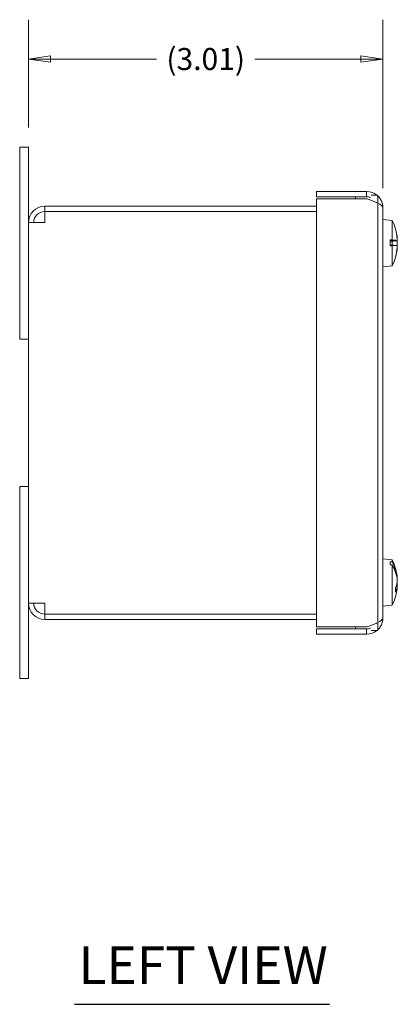
# Model space of a CAD drawing. Units: inches. Extents: x 1.5 to 42.3, y 1.9 to 24.1.
# Drawn here: x 3.4 to 6.7, y 14.8 to 23.1 of the extents above; entities that cross this region are included whole.
import ezdxf

# ---------------------------------------------------------------- set-up
doc = ezdxf.new("R2010")
doc.units = ezdxf.units.IN
doc.header["$LTSCALE"] = 2.666667
doc.header["$MEASUREMENT"] = 0
doc.layers.get('0').update_dxf_attribs({"lineweight": 18})
for name, color, linetype, lineweight in [('Dimension (ANSI)', 7, 'Continuous', 13), ('Symbol (ANSI)', 7, 'Continuous', 18), ('Visible (ANSI)', 7, 'Continuous', 13)]:
    doc.layers.add(name, color=color, linetype=linetype, lineweight=lineweight)
doc.styles.add('Note Text (ANSI)', font='tahoma.ttf')
doc.styles.add('Text Style175', font='tahoma.ttf')
doc.dimstyles.new('Default (ANSI)', dxfattribs={"dimscale": 2.666667, "dimtxt": 0.07, "dimasz": 0.07, "dimexe": 0.125, "dimexo": 0.0625, "dimgap": 0.031496, "dimtad": 0, "dimtih": 1, "dimtoh": 1, "dimdec": 3, "dimrnd": 1e-08, "dimzin": 0, "dimdsep": 46, "dimtxsty": 'Note Text (ANSI)', "dimblk": 'Filled-1', "dimcen": 0.09, "dimdle": 0.393701, "dimclrd": 256, "dimclre": 256, "dimclrt": 256, "dimadec": 0, "dimazin": 1, "dimtfac": 0.928571, "dimtofl": 0, "dimtmove": 0, "dimatfit": 3, "dimfxl": 1, "dimtolj": 1, "dimtzin": 4, "dimlwd": -1, "dimlwe": -1, "dimarcsym": 0})

# ---------------------------------------------------------------- blocks, each defined once
blk = doc.blocks.new('Filled-1')
at = {"color": 0}
for p, q in [((0, 0), (-1, 0.143)), ((-1, 0.143), (-1, -0.143)), ((-1, 0), (0, 0)), ((-1, -0.143), (0, 0))]:
    blk.add_line(p, q, dxfattribs=at)
at = {"color": 0, "flags": 128}
blk.add_lwpolyline([(-1, -0.143), (0, 0), (-1, 0.143), (-1, -0.143)], dxfattribs=at)
at = {"color": 0}
blk.add_solid([(-1, -0.143), (0, 0), (-1, 0.143), (-1, -0.143)], dxfattribs=at)
blk = doc.blocks.new('*D6')
at = {"layer": 'Defpoints', "color": 0, "transparency": 16777216}
for p in [(6.5287, 22.8122), (3.5237, 22.0653), (6.5287, 21.5515)]:
    blk.add_point(p, dxfattribs=at)
at = {"layer": 'Dimension (ANSI)', "transparency": 16777216}
for p, q in [((3.5237, 22.2319), (3.5237, 23.1455)), ((6.5287, 21.7182), (6.5287, 23.1455)), ((3.7103, 22.8122), (4.6083, 22.8122)), ((6.342, 22.8122), (5.444, 22.8122))]:
    blk.add_line(p, q, dxfattribs=at)
at = {"layer": 'Dimension (ANSI)', "transparency": 16777216, "xscale": 0.1866666674613952, "yscale": 0.1866666674613952, "zscale": 0.1866666674613952, "rotation": 180}
blk.add_blockref('Filled-1', (3.5237, 22.8122), dxfattribs=at)
at = {"layer": 'Dimension (ANSI)', "transparency": 16777216, "xscale": 0.1866666674613952, "yscale": 0.1866666674613952, "zscale": 0.1866666674613952}
blk.add_blockref('Filled-1', (6.5287, 22.8122), dxfattribs=at)
at = {"layer": 'Dimension (ANSI)', "transparency": 16777216, "insert": (5.0262, 22.8122), "char_height": 0.18667, "attachment_point": 5, "style": 'Note Text (ANSI)'}
blk.add_mtext('\\A1;(3.01)', dxfattribs=at)

msp = doc.modelspace()

# ---------------------------------------------------------------- linework, layer by layer
at = {"layer": 'Symbol (ANSI)', "lineweight": 30}
msp.add_line((3.9154, 14.8051), (6.0755, 14.8051), dxfattribs=at)
at = {"layer": 'Visible (ANSI)'}
for p, q in [((3.4497, 21.6903), (3.4497, 22.0653)), ((3.5237, 22.0653), (3.4497, 22.0653)), ((3.5237, 22.0653), (3.5237, 21.6903)), ((3.4497, 21.6903), (3.4497, 20.4403)), ((3.5237, 20.4403), (3.5237, 21.6903)), ((5.9662, 21.6903), (6.3899, 21.6903)), ((5.9662, 21.6453), (5.9662, 21.6903)), ((6.3899, 21.6453), (6.3899, 21.6903)), ((6.3899, 21.6453), (5.9662, 21.6453)), ((5.9662, 21.6293), (6.3899, 21.6293)), ((5.9662, 18.0013), (5.9662, 21.6293)), ((6.2957, 21.6453), (6.2957, 21.6293)), ((6.4837, 21.659), (6.4293, 21.659)), ((6.4837, 17.971), (6.4837, 21.659)), ((5.9662, 21.5653), (3.6624, 21.5653)), ((3.6624, 21.5203), (3.6624, 21.5653)), ((3.6624, 21.5203), (5.9662, 21.5203)), ((3.6624, 21.5196), (5.9662, 21.5196)), ((3.6624, 21.4265), (3.6624, 21.5196)), ((6.5287, 21.5515), (6.5287, 18.079)), ((6.6067, 21.4454), (6.5287, 21.4523)), ((6.6067, 21.4454), (6.6067, 21.2801)), ((3.6624, 21.4265), (3.5237, 21.4265)), ((6.6352, 21.3695), (6.6352, 21.3699)), ((6.5892, 21.2801), (6.5892, 21.2313)), ((6.5892, 21.2801), (6.6067, 21.2801)), ((6.635, 21.2773), (6.5892, 21.2773)), ((6.63, 21.2757), (6.5892, 21.2757)), ((6.5892, 21.2712), (6.63, 21.2757)), ((6.6497, 21.2742), (6.5892, 21.2689)), ((6.6497, 21.2731), (6.5892, 21.2678)), ((6.6067, 21.2694), (6.6067, 21.2362)), ((6.6364, 21.2765), (6.6333, 21.2761)), ((6.6502, 21.2879), (6.6498, 21.2878)), ((6.6497, 21.2324), (6.5892, 21.2377)), ((6.63, 21.2331), (6.5892, 21.237)), ((6.63, 21.2331), (6.5892, 21.2331)), ((6.635, 21.2318), (6.5892, 21.2318)), ((6.6067, 21.2313), (6.5892, 21.2313)), ((6.6067, 21.2313), (6.6067, 21.0601)), ((6.6333, 21.2328), (6.6364, 21.2325)), ((6.6502, 21.2177), (6.6498, 21.2177)), ((6.6352, 21.1356), (6.6352, 21.1368)), ((6.6067, 21.0601), (6.5287, 21.0533)), ((3.5237, 20.4403), (3.4497, 20.4403)), ((3.5237, 19.1903), (3.5237, 20.4403)), ((3.4497, 19.1903), (3.4497, 17.9403)), ((3.4497, 19.1903), (3.5237, 19.1903)), ((3.5237, 17.9403), (3.5237, 19.1903)), ((6.6067, 18.5704), (6.5287, 18.5773)), ((6.5892, 18.5538), (6.5892, 18.5278)), ((6.5892, 18.5538), (6.6067, 18.5525)), ((6.6067, 18.5265), (6.5892, 18.5278)), ((6.6067, 18.5704), (6.6067, 18.5525)), ((6.6067, 18.5265), (6.6067, 18.1851)), ((6.635, 18.4889), (6.6257, 18.4889)), ((6.63, 18.4793), (6.6297, 18.4793)), ((6.6297, 18.4792), (6.63, 18.4793)), ((6.6364, 18.4842), (6.6333, 18.4818)), ((6.6501, 18.4122), (6.6478, 18.412)), ((6.6501, 18.4113), (6.6479, 18.4111)), ((6.6352, 18.2978), (6.6352, 18.3344)), ((6.6501, 18.3433), (6.64, 18.3442)), ((6.6501, 18.3443), (6.6484, 18.3444)), ((3.5237, 18.204), (3.6624, 18.204)), ((3.6624, 18.111), (3.6624, 18.204)), ((6.6067, 18.1851), (6.5287, 18.1783)), ((5.9662, 18.111), (3.6624, 18.111)), ((3.6624, 18.1103), (5.9662, 18.1103)), ((3.6624, 18.1103), (3.6624, 18.0653)), ((3.6624, 18.0653), (5.9662, 18.0653)), ((3.4497, 17.5653), (3.4497, 17.9403)), ((3.5237, 17.9403), (3.5237, 17.5653)), ((6.3899, 18.0013), (5.9662, 18.0013)), ((6.3899, 17.9853), (5.9662, 17.9853)), ((5.9662, 17.9853), (5.9662, 17.9403)), ((5.9662, 17.9403), (6.3899, 17.9403)), ((6.2957, 18.0013), (6.2957, 17.9853)), ((6.3899, 17.9853), (6.3899, 17.9403)), ((6.4837, 17.971), (6.4294, 17.971)), ((3.4497, 17.5653), (3.5237, 17.5653))]:
    msp.add_line(p, q, dxfattribs=at)
for centre, radius, start, end in [((3.6624, 21.4265), 0.1387, 90, 180), ((3.6624, 21.4265), 0.0938, 90, 180), ((6.2167, 21.2528), 0.435, 15.97412, 26.2919), ((6.2167, 21.2528), 0.435, 4.93587, 15.97412), ((6.6258, 21.3699), 0.0094, 0, 15.97412), ((6.2167, 21.2528), 0.435, 344.02588, 355.06413), ((6.2167, 21.2528), 0.435, 333.7081, 344.02588), ((6.6258, 21.1356), 0.0094, 344.02588, 0), ((6.2167, 18.3778), 0.435, 5.2159, 26.2919), ((6.2167, 18.3778), 0.435, 333.7081, 354.7841), ((3.6624, 18.204), 0.1388, 180, 270), ((3.6624, 18.204), 0.0938, 180, 270)]:
    msp.add_arc(centre, radius, start, end, dxfattribs=at)
for centre, major_axis, ratio, start_param, end_param in [((6.2182, 21.253), (0.0725, -0.4285), 0.996086, 1.487303, 1.678262), ((6.2167, 21.2728), (0.4345, 0), 0.037683, 0.273918, 0.456716), ((6.2167, 21.2593), (0.4349, 0), 0.150771, 0.264765, 0.277279), ((6.2182, 21.2349), (0.433, 0.0379), 0.0449, 0.08071, 0.257832), ((6.2182, 21.2676), (0.4322, -0.0457), 0.559412, 0.143722, 0.208022), ((6.2182, 21.2386), (0.432, 0.0477), 0.607738, 0.017639, 0.027338), ((6.2182, 21.2637), (0.4302, -0.0617), 0.789341, 0.197362, 0.206878), ((6.2167, 21.2327), (0.4345, 0), 0.007398, 5.826469, 6.009268), ((6.2182, 21.252), (-0.199, -0.3864), 0.995182, 1.77287, 1.963829), ((6.2167, 21.2462), (0.4349, 0), 0.120759, 6.005906, 6.01842), ((6.2182, 21.2525), (0.0725, 0.4285), 0.996086, 4.608021, 4.795883), ((6.2182, 21.2707), (0.433, -0.0379), 0.014736, 6.022711, 6.199832), ((6.2182, 21.2628), (0.4294, -0.0669), 0.824295, 6.260288, 6.326268), ((6.2182, 21.2418), (0.4302, 0.0617), 0.789341, 6.076307, 6.085823), ((6.2167, 18.3881), (0.4345, 0), 0.857896, 0.273918, 0.456716), ((6.2167, 18.3667), (0.4345, 0), 0.833864, 0.273918, 0.456716), ((6.2167, 18.3805), (0.4349, 0), 0.910635, 0.264765, 0.277279), ((6.2167, 18.3735), (0.4349, 0), 0.765884, 0.264765, 0.277279), ((6.2182, 18.3687), (0.4283, 0.0738), 0.858393, 6.220904, 6.398026), ((6.2182, 18.3878), (0.4294, -0.0673), 0.826602, 0.213499, 0.390621), ((6.2182, 18.3623), (0.4324, 0.0439), 0.505535, 5.9563, 6.147259), ((6.2182, 18.3678), (0.4294, 0.0673), 0.826602, 6.0286, 6.069686), ((6.2182, 18.3689), (0.428, 0.0755), 0.865065, 6.014731, 6.047099), ((6.2182, 18.3867), (0.428, -0.0755), 0.865065, 0.236086, 0.265965), ((6.2182, 18.3927), (0.4322, -0.0456), 0.555998, 6.06614, 6.2571)]:
    msp.add_ellipse(centre, major_axis=major_axis, ratio=ratio, start_param=start_param, end_param=end_param, dxfattribs=at)
for points in [[(6.3899, 21.6903), (6.4216, 21.6903), (6.4529, 21.6786), (6.4775, 21.6588)], [(6.4221, 21.6396), (6.4118, 21.6433), (6.4009, 21.6453), (6.3899, 21.6453)], [(6.3899, 21.6293), (6.4188, 21.619), (6.4478, 21.6086), (6.4711, 21.5983)], [(6.4711, 21.5983), (6.4732, 21.5974), (6.4753, 21.5965), (6.4773, 21.5955)], [(6.4836, 21.5926), (6.5116, 21.5789), (6.5287, 21.5652), (6.5287, 21.5515)], [(6.6352, 18.2978), (6.6352, 18.2974), (6.6351, 18.2969), (6.6349, 18.2964)], [(6.4711, 18.0322), (6.4478, 18.022), (6.4188, 18.0116), (6.3899, 18.0013)], [(6.4773, 18.035), (6.4753, 18.0341), (6.4732, 18.0332), (6.4711, 18.0322)], [(6.5287, 18.079), (6.5287, 18.0653), (6.5116, 18.0516), (6.4836, 18.038)], [(6.4221, 17.991), (6.4118, 17.9872), (6.4009, 17.9853), (6.3899, 17.9853)], [(6.3899, 17.9403), (6.4213, 17.9403), (6.4524, 17.9517), (6.4769, 17.9712)]]:
    msp.add_open_spline(points, degree=3, dxfattribs=at)
for points, knots in [([(6.4836, 21.6537), (6.4919, 21.6461), (6.4994, 21.6375), (6.5056, 21.6281), (6.5205, 21.6056), (6.5287, 21.5786), (6.5287, 21.5515)], [-0.527704, -0.527704, -0.527704, -0.527704, -0.3724081, -0.3724081, -0.3724081, 0, 0, 0, 0]), ([(6.6333, 21.2761), (6.633, 21.276), (6.6327, 21.276), (6.6318, 21.2758), (6.6309, 21.2757), (6.63, 21.2757)], [0.05012859, 0.05012859, 0.05012859, 0.05012859, 0.05309771, 0.05309771, 0.06031449, 0.06031449, 0.06031449, 0.06031449]), ([(6.65, 21.2902), (6.6501, 21.2892), (6.6502, 21.2885), (6.6502, 21.2878), (6.6502, 21.2878), (6.65, 21.2885), (6.6499, 21.2893), (6.6497, 21.2905), (6.6497, 21.2907), (6.6496, 21.2909)], [0.01449192, 0.01449192, 0.01449192, 0.01449192, 0.0282966, 0.0282966, 0.04243521, 0.04243521, 0.05657382, 0.05657382, 0.05880976, 0.05880976, 0.05880976, 0.05880976]), ([(6.6496, 21.2892), (6.6498, 21.2874), (6.6499, 21.2854), (6.6501, 21.2817), (6.6502, 21.2801), (6.6502, 21.2774), (6.6502, 21.2762), (6.65, 21.2747), (6.6499, 21.2742), (6.6497, 21.2742), (6.6497, 21.2742), (6.6496, 21.2742)], [0, 0, 0, 0, 0.0141483, 0.0141483, 0.0282966, 0.0282966, 0.04243521, 0.04243521, 0.05657382, 0.05657382, 0.05880976, 0.05880976, 0.05880976, 0.05880976]), ([(6.65, 21.2528), (6.6501, 21.2544), (6.6502, 21.2562), (6.6502, 21.2598), (6.6502, 21.2618), (6.65, 21.2657), (6.6499, 21.2675), (6.6497, 21.2693), (6.6497, 21.2696), (6.6496, 21.2698)], [0.01449192, 0.01449192, 0.01449192, 0.01449192, 0.0282966, 0.0282966, 0.04243521, 0.04243521, 0.05657382, 0.05657382, 0.05880976, 0.05880976, 0.05880976, 0.05880976]), ([(6.6497, 21.2731), (6.6498, 21.2731), (6.6499, 21.2735), (6.6501, 21.2749), (6.6502, 21.276), (6.6502, 21.2776), (6.6502, 21.2778), (6.6502, 21.278)], [0.00055656, 0.00055656, 0.00055656, 0.00055656, 0.0141483, 0.0141483, 0.0282966, 0.0282966, 0.03076361, 0.03076361, 0.03076361, 0.03076361]), ([(6.63, 21.2331), (6.6309, 21.233), (6.6318, 21.233), (6.6327, 21.2329), (6.633, 21.2328), (6.6333, 21.2328)], [0.08123708, 0.08123708, 0.08123708, 0.08123708, 0.08845387, 0.08845387, 0.09142298, 0.09142298, 0.09142298, 0.09142298]), ([(6.6496, 21.257), (6.6498, 21.256), (6.6499, 21.2545), (6.6501, 21.2512), (6.6502, 21.2494), (6.6502, 21.2457), (6.6502, 21.2437), (6.65, 21.2398), (6.6499, 21.238), (6.6497, 21.2362), (6.6497, 21.236), (6.6496, 21.2357)], [0, 0, 0, 0, 0.0141483, 0.0141483, 0.0282966, 0.0282966, 0.04243521, 0.04243521, 0.05657382, 0.05657382, 0.05880976, 0.05880976, 0.05880976, 0.05880976]), ([(6.6496, 21.2324), (6.6498, 21.2324), (6.6499, 21.2321), (6.6501, 21.2306), (6.6502, 21.2295), (6.6502, 21.2269), (6.6502, 21.2253), (6.65, 21.2217), (6.6499, 21.2197), (6.6497, 21.2176), (6.6497, 21.2173), (6.6496, 21.217)], [0, 0, 0, 0, 0.0141483, 0.0141483, 0.0282966, 0.0282966, 0.04243521, 0.04243521, 0.05657382, 0.05657382, 0.05880976, 0.05880976, 0.05880976, 0.05880976]), ([(6.6496, 21.2163), (6.6498, 21.2182), (6.6499, 21.2202), (6.6501, 21.2238), (6.6502, 21.2255), (6.6502, 21.2271), (6.6502, 21.2273), (6.6502, 21.2275)], [0, 0, 0, 0, 0.0141483, 0.0141483, 0.0282966, 0.0282966, 0.03076361, 0.03076361, 0.03076361, 0.03076361]), ([(6.6496, 21.2112), (6.6498, 21.2128), (6.6499, 21.2142), (6.6501, 21.2163), (6.6502, 21.2171), (6.6502, 21.2176), (6.6502, 21.2177), (6.6502, 21.2177)], [0, 0, 0, 0, 0.0141483, 0.0141483, 0.0282966, 0.0282966, 0.03519628, 0.03519628, 0.03519628, 0.03519628]), ([(6.6333, 18.4818), (6.633, 18.4815), (6.6327, 18.4812), (6.6318, 18.4803), (6.6309, 18.4797), (6.63, 18.4793)], [0.05012859, 0.05012859, 0.05012859, 0.05012859, 0.05309771, 0.05309771, 0.06031449, 0.06031449, 0.06031449, 0.06031449]), ([(6.6501, 18.4122), (6.6502, 18.4122), (6.6502, 18.4123), (6.6502, 18.4129), (6.6502, 18.4136), (6.65, 18.4158), (6.6499, 18.4172), (6.6497, 18.419), (6.6497, 18.4192), (6.6496, 18.4195)], [0.02124218, 0.02124218, 0.02124218, 0.02124218, 0.0282966, 0.0282966, 0.04243521, 0.04243521, 0.05657382, 0.05657382, 0.05880976, 0.05880976, 0.05880976, 0.05880976]), ([(6.6502, 18.387), (6.6502, 18.3872), (6.6502, 18.3875), (6.6502, 18.3895), (6.6502, 18.3915), (6.65, 18.3955), (6.6499, 18.3974), (6.6497, 18.3993), (6.6497, 18.3996), (6.6496, 18.3999)], [0.02610366, 0.02610366, 0.02610366, 0.02610366, 0.0282966, 0.0282966, 0.04243521, 0.04243521, 0.05657382, 0.05657382, 0.05880976, 0.05880976, 0.05880976, 0.05880976]), ([(6.6496, 18.3972), (6.6498, 18.3957), (6.6499, 18.3938), (6.6501, 18.3899), (6.6502, 18.3879), (6.6502, 18.3843), (6.6502, 18.3824), (6.65, 18.3791), (6.6499, 18.3777), (6.6497, 18.3765), (6.6497, 18.3763), (6.6496, 18.3762)], [0, 0, 0, 0, 0.0141483, 0.0141483, 0.0282966, 0.0282966, 0.04243521, 0.04243521, 0.05657382, 0.05657382, 0.05880976, 0.05880976, 0.05880976, 0.05880976]), ([(6.6496, 18.3583), (6.6498, 18.3599), (6.6499, 18.3617), (6.6501, 18.3656), (6.6502, 18.3676), (6.6502, 18.3713), (6.6502, 18.3731), (6.65, 18.3759), (6.6499, 18.3769), (6.6499, 18.3778)], [0, 0, 0, 0, 0.0141483, 0.0141483, 0.0282966, 0.0282966, 0.04243521, 0.04243521, 0.05207708, 0.05207708, 0.05207708, 0.05207708]), ([(6.6502, 18.3686), (6.6502, 18.3683), (6.6502, 18.368), (6.6502, 18.366), (6.6502, 18.364), (6.65, 18.3601), (6.6499, 18.3581), (6.6497, 18.3562), (6.6497, 18.3559), (6.6496, 18.3557)], [0.02610366, 0.02610366, 0.02610366, 0.02610366, 0.0282966, 0.0282966, 0.04243521, 0.04243521, 0.05657382, 0.05657382, 0.05880976, 0.05880976, 0.05880976, 0.05880976]), ([(6.6502, 18.4124), (6.6502, 18.4123), (6.6502, 18.4122), (6.6502, 18.4115), (6.6502, 18.4112), (6.65, 18.4114), (6.6499, 18.4117), (6.6498, 18.4122)], [0.02610366, 0.02610366, 0.02610366, 0.02610366, 0.0282966, 0.0282966, 0.04243521, 0.04243521, 0.05291426, 0.05291426, 0.05291426, 0.05291426]), ([(6.6496, 18.3408), (6.6498, 18.3419), (6.6499, 18.3426), (6.6501, 18.3434), (6.6502, 18.3434), (6.6502, 18.3427), (6.6502, 18.3419), (6.65, 18.3401), (6.6499, 18.3392), (6.6499, 18.3382)], [0, 0, 0, 0, 0.0141483, 0.0141483, 0.0282966, 0.0282966, 0.04243521, 0.04243521, 0.05207708, 0.05207708, 0.05207708, 0.05207708]), ([(6.6502, 18.3432), (6.6502, 18.3433), (6.6502, 18.3434), (6.6502, 18.344), (6.6502, 18.3443), (6.6501, 18.3443)], [0.02610366, 0.02610366, 0.02610366, 0.02610366, 0.0282966, 0.0282966, 0.0400706, 0.0400706, 0.0400706, 0.0400706]), ([(6.4836, 17.9769), (6.4919, 17.9844), (6.4994, 17.993), (6.5056, 18.0024), (6.5205, 18.025), (6.5287, 18.052), (6.5287, 18.079)], [-0.527704, -0.527704, -0.527704, -0.527704, -0.3724081, -0.3724081, -0.3724081, 0, 0, 0, 0])]:
    msp.add_open_spline(points, degree=3, knots=knots, dxfattribs=at)

# ---------------------------------------------------------------- texts
at = {"layer": 'Symbol (ANSI)', "insert": (3.9474, 14.8771), "char_height": 0.32, "attachment_point": 7, "style": 'Text Style175'}
msp.add_mtext('LEFT VIEW', dxfattribs=at)

# ---------------------------------------------------------------- dimensions: what is measured, and where the dimension line sits
at = {"layer": 'Dimension (ANSI)'}
dim = msp.add_linear_dim(base=(6.528652267, 22.8122032085), p1=(3.523652267, 22.0652732985), p2=(6.528652267, 21.5515232985), angle=180, text='(<>)', dimstyle='Default (ANSI)', override={"dimgap": 0.031496, "dimtih": 0, "dimtoh": 0, "dimdec": 2, "dimtol": 0, "dimlim": 0, "dimtp": 0, "dimtm": 0, "dimtdec": 2, "dimatfit": 1}, dxfattribs=at)
dim.commit()
dim.dimension.update_dxf_attribs({"geometry": '*D6', "text_midpoint": (5.026152267, 22.8122032085), "dimtype": 160})

doc.saveas('drawing.dxf')
